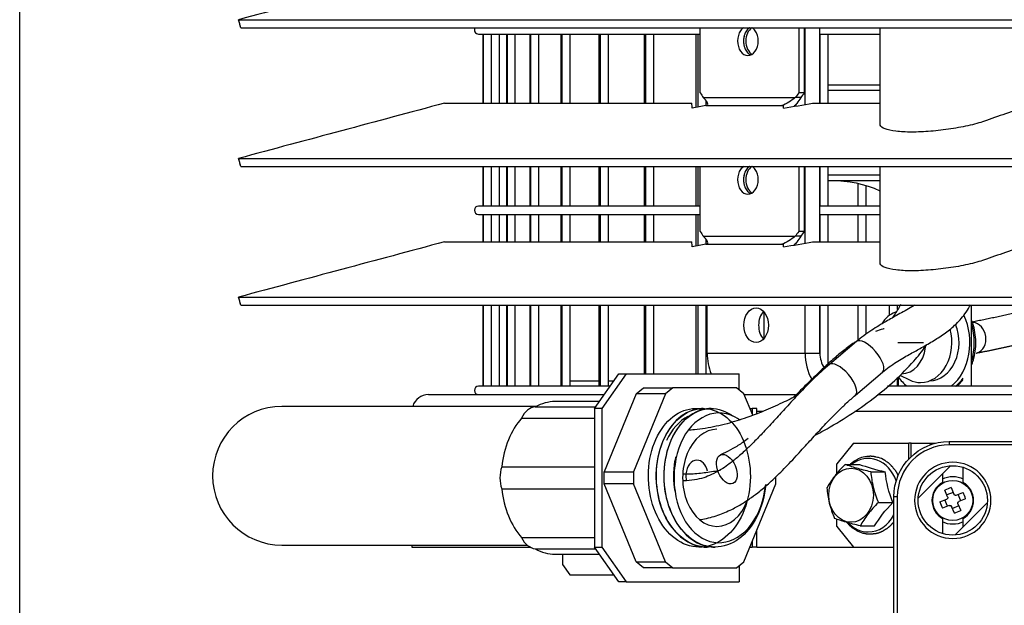
# Model space of a CAD drawing. Units: millimetres. Extents: x 94 to 1076, y 74 to 1019.
# Drawn here: x 94 to 236, y 846 to 930 of the extents above; entities that cross this region are included whole.
import ezdxf

# ---------------------------------------------------------------- set-up
doc = ezdxf.new("R2010")
doc.units = ezdxf.units.MM
for name, color, linetype, true_color in [('1', 7, 'CONTINUOUS', 0xffffff), ('75', 7, 'CONTINUOUS', 0xffffff), ('76', 7, 'CONTINUOUS', 0xffffff), ('77', 7, 'CONTINUOUS', 0xffffff), ('80', 7, 'CONTINUOUS', 0xffffff), ('86', 7, 'CONTINUOUS', 0xffffff), ('89', 7, 'CONTINUOUS', 0xffffff), ('91', 7, 'CONTINUOUS', 0xffffff)]:
    doc.layers.add(name, color=color, linetype=linetype, true_color=true_color)

msp = doc.modelspace()

# ---------------------------------------------------------------- linework, layer by layer
at = {"layer": '1', "color": 252, "linetype": 'Continuous'}
msp.add_line((93.55, 680.99), (93.55, 1019.35), dxfattribs=at)
at = {"layer": '1', "color": 1, "linetype": 'Continuous'}
for p, q in [((210.16, 920.93), (217.62, 920.93)), ((210.16, 920.13), (217.62, 920.13)), ((210.16, 907.93), (217.62, 907.93)), ((210.16, 907.13), (217.62, 907.13)), ((220.19, 883.73), (223.9, 883.73)), ((227.38, 861.48), (226.98, 862.45)), ((228.18, 862.14), (227.27, 861.77)), ((227.89, 862.83), (228.29, 861.86)), ((228.62, 861.72), (229.59, 862.12)), ((226.27, 860.75), (227.25, 861.15)), ((227.34, 860.13), (226.96, 861.04)), ((229.28, 860.93), (228.9, 861.84)), ((229.97, 861.21), (229, 860.81)), ((227.62, 860.24), (226.65, 859.84)), ((228.35, 859.14), (227.95, 860.11)), ((228.98, 860.2), (228.07, 859.82)), ((228.86, 860.48), (229.26, 859.51))]:
    msp.add_line(p, q, dxfattribs=at)
at = {"layer": '1', "color": 7, "linetype": 'Continuous'}
msp.add_circle((228.12, 860.98), 2.89, dxfattribs=at)
at = {"layer": '1', "color": 1, "linetype": 'Continuous', "extrusion": (0, 0, -1)}
for centre, radius, start, end in [((-210.62, 889.93), 17.2, 90, 114.0159), ((-228.12, 860.98), 3.45, 64.2262, 90), ((-228.12, 860.98), 3.45, 90, 115.7737), ((-228.12, 860.98), 3.45, 244.2319, 295.7681)]:
    msp.add_arc(centre, radius, start, end, dxfattribs=at)
at = {"layer": '1', "color": 1, "linetype": 'Continuous'}
for centre, major_axis in [((228.3, 860.55), (-4.97, -2.05)), ((227.69, 860.8), (-2.05, 4.97)), ((228.55, 861.16), (2.05, -4.97)), ((227.94, 861.41), (4.97, 2.05))]:
    msp.add_ellipse(centre, major_axis=major_axis, ratio=0.422618, start_param=4.620573, end_param=4.804205, dxfattribs=at)
for points in [[(227.38, 861.48), (227.39, 861.46), (227.4, 861.43), (227.4, 861.37), (227.4, 861.34), (227.39, 861.29), (227.37, 861.27), (227.34, 861.22), (227.32, 861.2), (227.28, 861.17), (227.27, 861.16), (227.25, 861.15)], [(228.62, 861.72), (228.6, 861.71), (228.57, 861.71), (228.51, 861.7), (228.48, 861.71), (228.43, 861.72), (228.4, 861.73), (228.36, 861.76), (228.34, 861.78), (228.31, 861.82), (228.3, 861.84), (228.29, 861.86)], [(228.86, 860.48), (228.85, 860.51), (228.84, 860.54), (228.84, 860.59), (228.84, 860.62), (228.86, 860.68), (228.87, 860.7), (228.9, 860.75), (228.92, 860.77), (228.96, 860.79), (228.98, 860.8), (229, 860.81)], [(227.62, 860.24), (227.65, 860.25), (227.68, 860.26), (227.73, 860.26), (227.76, 860.26), (227.81, 860.25), (227.84, 860.23), (227.89, 860.2), (227.91, 860.18), (227.93, 860.14), (227.94, 860.13), (227.95, 860.11)]]:
    msp.add_open_spline(points, degree=3, knots=[0, 0, 0, 0, 0.212841, 0.212841, 0.426355, 0.426355, 0.637597, 0.637597, 0.847795, 0.847795, 1, 1, 1, 1], dxfattribs=at)
at = {"layer": '75', "color": 1, "linetype": 'Continuous'}
for p, q in [((227.62, 869.48), (273.6, 869.48)), ((223.13, 861.3), (227.81, 865.97)), ((226.62, 864.79), (226.62, 863.58)), ((229.62, 863.58), (229.62, 865.75)), ((219.62, 741.98), (219.62, 861.48)), ((233.11, 860.67), (228.44, 855.99)), ((226.62, 858.39), (226.62, 856.21)), ((229.62, 857.18), (229.62, 858.39))]:
    msp.add_line(p, q, dxfattribs=at)
at = {"layer": '75', "color": 7, "linetype": 'Continuous'}
for p, q in [((227.62, 869.48), (227.62, 868.98)), ((382.62, 868.98), (227.62, 868.98)), ((220.12, 861.48), (219.62, 861.48)), ((220.12, 861.48), (220.12, 741.98))]:
    msp.add_line(p, q, dxfattribs=at)
at = {"layer": '75', "color": 7, "linetype": 'Continuous', "extrusion": (0, 0, -1)}
msp.add_circle((-228.12, 860.98), 5.5, dxfattribs=at)
at = {"layer": '75', "color": 1, "linetype": 'Continuous'}
msp.add_circle((228.12, 860.98), 5, dxfattribs=at)
at = {"layer": '75', "color": 1, "linetype": 'Continuous', "extrusion": (0, 0, -1)}
msp.add_arc((-227.62, 861.48), 8, 0, 90, dxfattribs=at)
at = {"layer": '75', "color": 7, "linetype": 'Continuous'}
msp.add_arc((227.62, 861.48), 7.5, 90, 180, dxfattribs=at)
at = {"layer": '75', "color": 1, "linetype": 'Continuous'}
for start, end in [(120, 240), (300, 60)]:
    msp.add_arc((228.12, 860.98), 3, start, end, dxfattribs=at)
at = {"layer": '76', "color": 1, "linetype": 'Continuous'}
for p, q in [((217.62, 929.14), (217.62, 915.12)), ((217.62, 909.14), (217.62, 895.12)), ((214.22, 883.89), (210.32, 880.57)), ((214.07, 876.15), (217.98, 879.47)), ((182.44, 876.37), (177.84, 865.1)), ((186.68, 876.37), (182.08, 865.1)), ((182.44, 876.37), (183.5, 877.23)), ((186.68, 876.37), (182.44, 876.37)), ((183.5, 877.23), (187.74, 877.23)), ((187.74, 877.23), (186.68, 876.37)), ((196.94, 877.23), (187.74, 877.23)), ((198, 876.37), (196.94, 877.23)), ((199.27, 873.25), (198, 876.37)), ((177.14, 875.23), (170.77, 875.23)), ((168.04, 874.53), (131.37, 874.53)), ((167.9, 874.46), (176.59, 874.46)), ((193.28, 874.23), (193.24, 874.23)), ((165.94, 872.86), (176.43, 872.86)), ((163.08, 865.83), (176.43, 865.83)), ((177.84, 865.1), (182.08, 865.1)), ((177.84, 863.37), (177.84, 865.1)), ((182.08, 865.1), (182.08, 863.37)), ((189.17, 864.79), (189.33, 864.79)), ((182.08, 863.37), (177.84, 863.37)), ((182.44, 852.1), (177.84, 863.37)), ((186.68, 852.1), (182.08, 863.37)), ((189.33, 863.8), (189.17, 863.8)), ((198, 852.1), (202.6, 863.37)), ((202.6, 863.37), (202.6, 864.4)), ((163.08, 862.63), (176.43, 862.63)), ((165.94, 855.61), (176.43, 855.61)), ((131.37, 854.53), (166.74, 854.53)), ((167.9, 854.01), (176.59, 854.01)), ((192.67, 854.23), (192.71, 854.23)), ((193.81, 854.23), (193.84, 854.23)), ((170.77, 853.23), (177.14, 853.23)), ((182.44, 852.1), (186.68, 852.1)), ((183.5, 851.23), (182.44, 852.1)), ((186.68, 852.1), (187.74, 851.23)), ((196.94, 851.23), (198, 852.1)), ((187.74, 851.23), (183.5, 851.23)), ((187.74, 851.23), (196.94, 851.23))]:
    msp.add_line(p, q, dxfattribs=at)
at = {"layer": '76', "color": 7, "linetype": 'Continuous'}
msp.add_line((189.33, 864.79), (189.34, 864.79), dxfattribs=at)
at = {"layer": '76', "color": 1, "linetype": 'Continuous'}
msp.add_arc((131.37, 864.53), 10, 90, 270, dxfattribs=at)
at = {"layer": '76', "color": 7, "linetype": 'Continuous'}
for centre, major_axis, ratio, start_param, end_param in [((216.1, 881.68), (1.88, -2.21), 0.40254, 0, 3.141495), ((212.19, 878.36), (1.88, -2.21), 0.40254, 0, 3.139826), ((189.33, 867.94), (0, 3.15), 0.707107, 3.069336, 3.141592), ((189.33, 860.9), (0, -2.9), 0.707107, 3.147778, 3.223078)]:
    msp.add_ellipse(centre, major_axis=major_axis, ratio=ratio, start_param=start_param, end_param=end_param, dxfattribs=at)
at = {"layer": '76', "color": 1, "linetype": 'Continuous'}
for centre, major_axis, start_param, end_param in [((170.77, 864.23), (0, 11), 6.283185, 6.660812), ((168.09, 870.8), (0, 3.67), 0.072666, 0.974531), ((170.77, 864.23), (0, 11), 0.669571, 1.424824), ((192.34, 864.23), (0, 9.5), 0.367075, 0.965647), ((194.11, 864.23), (0, 7), 0, 3.141593), ((165.41, 864.23), (0, 3.67), 1.119864, 2.021729), ((194.11, 864.23), (0, -8.75), 4.490971, 4.933807), ((170.77, 864.23), (0, 11), 1.716769, 2.472021), ((194.11, 864.23), (0, 7), 3.141593, 4.224264), ((168.09, 857.67), (0, 3.67), 2.167061, 3.068926), ((170.77, 864.23), (0, 11), 2.763966, 3.141593)]:
    msp.add_ellipse(centre, major_axis=major_axis, ratio=0.707107, start_param=start_param, end_param=end_param, dxfattribs=at)
for points, knots in [([(222.61, 889.13), (222.48, 889.05), (221.7, 888.58), (220.31, 887.81), (218.36, 886.72), (216.28, 885.48), (214.92, 884.47), (214.22, 883.89)], [0, 0, 0, 0, 0.045314, 0.269846, 0.469842, 0.713392, 1, 1, 1, 1]), ([(217.97, 879.47), (218.6, 879.98), (219.83, 880.88), (221.72, 881.96), (223.47, 882.93), (225.17, 883.89), (226.87, 884.96), (228.48, 886.24), (229.71, 887.59), (230.4, 888.66), (230.64, 889.13), (230.69, 889.22)], [0, 0, 0, 0, 0.160625, 0.297167, 0.406932, 0.531564, 0.652038, 0.770899, 0.904751, 0.980563, 1, 1, 1, 1]), ([(220.56, 889.22), (220.5, 889.1), (220.16, 888.43), (219.76, 887.79), (219.41, 887.29)], [0, 0, 0, 0, 0.176877, 1, 1, 1, 1]), ([(208.37, 870.44), (208.76, 870.64), (210.4, 871.53), (213.2, 873.2), (216.64, 875.6), (219.76, 878.2), (222.28, 880.74), (223.74, 882.54), (224.33, 883.36), (224.39, 883.45)], [0, 0, 0, 0, 0.062071, 0.26675, 0.467331, 0.664545, 0.853025, 0.985564, 1, 1, 1, 1]), ([(210.32, 880.57), (209.54, 879.9), (208.07, 878.57), (205.97, 876.42), (204.15, 874.46), (202.45, 872.59), (200.9, 870.9), (199.49, 869.44), (198.41, 868.38), (197.57, 867.61), (196.92, 867.05), (196.29, 866.54), (195.56, 865.99), (194.57, 865.33), (193.41, 864.7), (192.15, 864.21), (190.83, 863.88), (189.86, 863.8), (189.33, 863.8)], [0, 0, 0, 0, 0.097175, 0.185518, 0.264659, 0.334887, 0.415914, 0.4834, 0.539923, 0.577186, 0.610183, 0.639017, 0.672619, 0.725729, 0.7979, 0.856395, 0.92347, 1, 1, 1, 1]), ([(205.75, 876.16), (205.02, 875.77), (203.4, 874.95), (200.93, 873.86), (198.25, 872.84), (195.96, 872.13), (193.97, 871.64), (192.38, 871.33), (191.04, 871.17), (190.26, 871.11), (189.98, 871.1)], [0, 0, 0, 0, 0.137844, 0.3018, 0.447368, 0.621877, 0.719255, 0.822887, 0.933243, 1, 1, 1, 1]), ([(191.71, 858.2), (191.82, 858.22), (192.69, 858.37), (194.22, 858.79), (196.12, 859.59), (197.72, 860.48), (199.06, 861.37), (200.37, 862.37), (201.85, 863.64), (203.58, 865.31), (205.44, 867.27), (206.98, 868.96), (208.12, 870.21), (208.96, 871.12), (210.13, 872.37), (211.43, 873.72), (212.86, 875.09), (213.65, 875.79), (214.07, 876.15)], [0, 0, 0, 0, 0.013654, 0.103078, 0.1875, 0.255398, 0.314928, 0.371134, 0.438953, 0.528834, 0.623993, 0.707237, 0.744537, 0.779172, 0.819017, 0.898079, 0.946083, 1, 1, 1, 1]), ([(193.2, 854.26), (192.8, 854.22), (192.4, 854.23), (189.64, 854.6), (187.43, 856.62), (185.12, 862.4), (185.06, 866.04), (187.13, 871.84), (189.19, 873.86), (193.73, 874.51), (196.03, 873.13), (198.86, 868.05), (199.31, 864.48), (198.21, 859.78), (197.57, 858.32), (195.88, 856.01), (194.82, 855.14), (192.56, 854.19), (191.34, 854.11), (189, 854.74), (187.89, 855.46), (186.06, 857.53), (185.31, 858.88), (184.36, 861.92), (184.16, 863.58), (184.32, 866.82), (184.68, 868.41), (185.92, 871.15), (186.77, 872.28), (188.74, 873.82), (189.87, 874.23), (191.38, 874.23), (191.75, 874.19), (192.12, 874.1)], [0, 0, 0, 0, 0.017052, 0.017052, 0.118754, 0.118754, 0.220455, 0.220455, 0.322157, 0.322157, 0.423859, 0.423859, 0.52556, 0.52556, 0.576411, 0.576411, 0.627262, 0.627262, 0.678113, 0.678113, 0.728964, 0.728964, 0.779814, 0.779814, 0.830665, 0.830665, 0.881516, 0.881516, 0.932367, 0.932367, 0.983218, 0.983218, 1, 1, 1, 1]), ([(192.12, 874.22), (191.45, 874.23), (190.78, 874.09), (187.97, 872.86), (186.21, 870.32), (184.95, 864.01), (185.51, 860.46), (188.41, 855.62), (190.52, 854.25), (192.66, 854.24)], [0, 0, 0, 0, 0.093125, 0.093125, 0.405625, 0.405625, 0.718125, 0.718125, 1, 1, 1, 1]), ([(193.25, 874.23), (192.36, 874.23), (191.47, 873.98), (189.58, 872.86), (188.65, 871.86), (187.25, 869.35), (186.76, 867.83), (186.35, 864.61), (186.44, 862.92), (187.17, 859.8), (187.8, 858.35), (189.49, 856.03), (190.55, 855.15), (192.37, 854.38), (193.08, 854.25), (193.8, 854.25)], [0, 0, 0, 0, 0.124375, 0.124375, 0.280625, 0.280625, 0.436875, 0.436875, 0.593125, 0.593125, 0.749375, 0.749375, 0.905625, 0.905625, 1, 1, 1, 1]), ([(201.14, 863.26), (200.85, 859.98), (199.38, 856.97), (195.16, 853.87), (192.53, 853.87), (188.32, 856.95), (186.82, 859.99), (186.4, 864.86), (186.54, 866.54), (187.36, 869.57), (188.05, 870.92), (189.76, 872.99), (190.81, 873.72), (193.04, 874.36), (194.19, 874.28), (195.64, 873.64), (196.01, 873.42), (196.37, 873.17)], [0, 0, 0, 0, 0.193168, 0.193168, 0.386337, 0.386337, 0.579505, 0.579505, 0.676089, 0.676089, 0.772673, 0.772673, 0.869258, 0.869258, 0.965842, 0.965842, 1, 1, 1, 1]), ([(197.36, 872.62), (196.57, 873.16), (195.71, 873.49), (193.28, 873.72), (191.69, 873.02), (189.21, 870.36), (188.35, 868.34), (188.07, 866.15)], [0, 0, 0, 0, 0.219255, 0.219255, 0.609627, 0.609627, 1, 1, 1, 1]), ([(188.07, 862.31), (187.82, 863.7), (187.81, 865.18), (188.1, 866.81), (188.14, 867.04), (188.2, 867.28)], [0, 0, 0, 0, 0.852211, 0.852211, 1, 1, 1, 1]), ([(189.34, 864.79), (190.03, 864.79), (191.39, 864.86), (193.2, 865.1), (194.27, 865.29), (194.61, 865.36)], [0, 0, 0, 0, 0.431192, 0.819025, 1, 1, 1, 1]), ([(188.07, 862.31), (188.34, 860.13), (189.21, 858.11), (191.68, 855.44), (193.28, 854.75), (196.38, 855.04), (197.91, 855.98), (200.17, 858.99), (200.92, 861.08), (201.14, 863.26)], [0, 0, 0, 0, 0.25, 0.25, 0.5, 0.5, 0.75, 0.75, 1, 1, 1, 1])]:
    msp.add_open_spline(points, degree=3, knots=knots, dxfattribs=at)
at = {"layer": '77', "color": 1, "linetype": 'Continuous'}
for p, q in [((213.81, 869.23), (211.42, 866.23)), ((213.81, 869.23), (221.8, 869.23)), ((222.12, 869.23), (221.8, 869.23)), ((222.12, 869.23), (224.92, 869.23)), ((222.12, 867.29), (222.12, 869.23)), ((224.92, 869.23), (225.64, 869.23)), ((211.42, 864.84), (211.42, 866.23)), ((212.59, 866.16), (214.66, 866.16)), ((216.3, 865.1), (218.37, 865.1)), ((217.39, 860.67), (219.46, 860.67)), ((211.42, 857.23), (211.42, 858.26)), ((211.42, 857.23), (213.81, 854.23)), ((214.78, 857.31), (216.85, 857.31)), ((213.81, 854.23), (219.62, 854.23))]:
    msp.add_line(p, q, dxfattribs=at)
at = {"layer": '77', "color": 7, "linetype": 'Continuous'}
for p, q in [((221.8, 866.97), (221.8, 869.23)), ((224.92, 869.01), (224.92, 869.23))]:
    msp.add_line(p, q, dxfattribs=at)
for start_param, end_param in [(1.969484, 3.723965), (0, 1.004622), (5.585163, 6.283185)]:
    msp.add_ellipse((215.93, 861.73), major_axis=(0, -5.3), ratio=0.825422, start_param=start_param, end_param=end_param, dxfattribs=at)
at = {"layer": '77', "color": 1, "linetype": 'Continuous'}
msp.add_ellipse((213.45, 861.73), major_axis=(0, -3.9), ratio=0.825422, dxfattribs=at)
for points, degree in [([(214.22, 866.79), (213.74, 866.56), (213.33, 866.18)], 2), ([(217.09, 867.21), (216.39, 867.42), (215.68, 867.28)], 2), ([(218.51, 866.59), (218.45, 866.64), (218.4, 866.69), (218.34, 866.73)], 3), ([(219.39, 865.82), (219.05, 866.29), (218.57, 866.55)], 2), ([(214.66, 866.16), (215.67, 865.81), (216.95, 865.44), (218.37, 865.1)], 3), ([(219.46, 860.67), (218.9, 862.13), (218.53, 863.63), (218.37, 865.1)], 3), ([(219.64, 865.5), (219.57, 865.63), (219.49, 865.75), (219.4, 865.85)], 3), ([(220.23, 864.59), (220.05, 865.09), (219.71, 865.45)], 2), ([(216.85, 857.31), (217.51, 858.42), (218.4, 859.56), (219.46, 860.67)], 3), ([(212.85, 857.79), (213.28, 857.25), (213.86, 856.91)], 2), ([(219.33, 857.59), (219.44, 857.69), (219.55, 857.8), (219.65, 857.91)], 3), ([(216.78, 856.2), (217.38, 856.22), (217.92, 856.53)], 2), ([(217.92, 856.53), (218.06, 856.57), (218.17, 856.66)], 2), ([(218.12, 856.63), (218.23, 856.68), (218.34, 856.74), (218.45, 856.81)], 3), ([(218.44, 856.84), (218.99, 857.12), (219.39, 857.64)], 2), ([(215.38, 856.24), (216.08, 856.05), (216.78, 856.2)], 2), ([(216.81, 856.2), (216.78, 856.18), (216.75, 856.17), (216.72, 856.17)], 3)]:
    msp.add_open_spline(points, degree=degree, dxfattribs=at)
for points, knots in [([(215.68, 867.28), (215.6, 867.27), (215.19, 867.25), (214.69, 867.08), (214.31, 866.85), (214.22, 866.79)], [0, 0, 0, 0, 0.156795, 0.795503, 1, 1, 1, 1]), ([(218.35, 866.71), (218.33, 866.73), (218.04, 866.94), (217.61, 867.12), (217.19, 867.2), (217.09, 867.21)], [0, 0, 0, 0, 0.035543, 0.775246, 1, 1, 1, 1]), ([(212.59, 866.16), (212.04, 865.61), (211.53, 865.05), (210.64, 863.91), (210.28, 863.34), (209.97, 862.79)], [0, 0, 0, 0, 0.5, 0.5, 1, 1, 1, 1]), ([(216.3, 865.1), (215.57, 865.27), (214.87, 865.45), (213.61, 865.81), (213.06, 865.99), (212.59, 866.16)], [0, 0, 0, 0, 0.5, 0.5, 1, 1, 1, 1]), ([(216.3, 865.1), (216.35, 864.37), (216.46, 863.64), (216.83, 862.14), (217.09, 861.39), (217.39, 860.67)], [0, 0, 0, 0, 0.5, 0.5, 1, 1, 1, 1]), ([(219.72, 865.46), (219.72, 865.46), (219.72, 865.47), (219.69, 865.49), (219.67, 865.5), (219.64, 865.5)], [0, 0, 0, 0, 0.2086, 0.2086, 1, 1, 1, 1]), ([(209.97, 862.79), (210.03, 862.07), (210.13, 861.34), (210.5, 859.83), (210.77, 859.09), (211.07, 858.37)], [0, 0, 0, 0, 0.5, 0.5, 1, 1, 1, 1]), ([(217.39, 860.67), (216.84, 860.12), (216.33, 859.57), (215.44, 858.42), (215.08, 857.86), (214.78, 857.31)], [0, 0, 0, 0, 0.5, 0.5, 1, 1, 1, 1]), ([(214.78, 857.31), (214.05, 857.48), (213.35, 857.66), (212.09, 858.02), (211.55, 858.2), (211.07, 858.37)], [0, 0, 0, 0, 0.5, 0.5, 1, 1, 1, 1]), ([(213.86, 856.91), (213.97, 856.81), (214.37, 856.53), (214.89, 856.31), (215.3, 856.25), (215.38, 856.24)], [0, 0, 0, 0, 0.254038, 0.856755, 1, 1, 1, 1]), ([(218.23, 856.69), (218.22, 856.68), (218.21, 856.67), (218.18, 856.64), (218.15, 856.63), (218.12, 856.63)], [0, 0, 0, 0, 0.284366, 0.284366, 1, 1, 1, 1]), ([(219.41, 857.63), (219.41, 857.63), (219.4, 857.62), (219.38, 857.6), (219.36, 857.59), (219.33, 857.59)], [0, 0, 0, 0, 0.144903, 0.144903, 1, 1, 1, 1])]:
    msp.add_open_spline(points, degree=3, knots=knots, dxfattribs=at)
at = {"layer": '80', "color": 1, "linetype": 'Continuous'}
for p, q in [((176.43, 874.23), (179.96, 879.23)), ((181.03, 879.23), (177.49, 874.23)), ((179.96, 879.23), (181.03, 879.23)), ((181.03, 879.23), (197.29, 879.23)), ((197.29, 876.95), (197.29, 879.23)), ((172.92, 878.23), (177.08, 878.23)), ((178.47, 878.23), (179.26, 878.23)), ((152.52, 876.23), (177.85, 876.23)), ((198.06, 876.23), (205.46, 876.23)), ((217.24, 876.23), (412.19, 876.23)), ((177.49, 874.23), (176.43, 874.23)), ((176.43, 874.23), (176.43, 854.23)), ((177.49, 874.23), (177.49, 854.23)), ((198.87, 874.23), (199.2, 874.23)), ((199.87, 874.23), (199.2, 874.23)), ((199.87, 873.48), (199.87, 874.23)), ((199.87, 854.23), (199.87, 856.68)), ((150.12, 854.53), (150.12, 854.23)), ((150.12, 854.23), (167.18, 854.23)), ((179.96, 849.23), (176.43, 854.23)), ((176.43, 854.23), (177.49, 854.23)), ((177.49, 854.23), (181.03, 849.23)), ((198.87, 854.23), (199.2, 854.23)), ((199.87, 854.23), (199.2, 854.23)), ((199.87, 854.23), (213.82, 854.23)), ((171.83, 853.23), (171.83, 851.73)), ((171.83, 851.73), (172.89, 850.23)), ((197.29, 851.52), (197.29, 849.23)), ((172.89, 850.23), (179.26, 850.23)), ((181.03, 849.23), (179.96, 849.23)), ((181.03, 849.23), (197.29, 849.23))]:
    msp.add_line(p, q, dxfattribs=at)
at = {"layer": '80', "color": 7, "linetype": 'Continuous'}
for p, q in [((199.2, 874.23), (199.2, 873.43)), ((199.87, 873.83), (200.72, 873.83)), ((213.99, 873.83), (273.62, 873.83)), ((199.2, 855.03), (199.2, 854.23))]:
    msp.add_line(p, q, dxfattribs=at)
at = {"layer": '80', "color": 1, "linetype": 'Continuous'}
msp.add_arc((152.52, 873.83), 2.4, 90, 163.042, dxfattribs=at)
at = {"layer": '86', "color": 1, "linetype": 'Continuous'}
for p, q in [((159.72, 928.23), (191.71, 928.23)), ((160.36, 928.23), (160.36, 918.26)), ((160.37, 928.23), (160.37, 918.26)), ((161.53, 928.23), (161.53, 918.26)), ((162.73, 918.26), (162.73, 928.23)), ((163.74, 928.23), (163.74, 918.26)), ((163.83, 928.23), (163.83, 918.26)), ((165.03, 918.26), (165.03, 928.23)), ((167.11, 928.23), (167.11, 918.26)), ((167.23, 928.23), (167.23, 918.26)), ((168.43, 918.26), (168.43, 928.23)), ((171.57, 928.23), (171.57, 918.26)), ((171.72, 928.23), (171.72, 918.26)), ((172.92, 918.26), (172.92, 928.23)), ((177.08, 928.23), (177.08, 918.26)), ((177.27, 928.23), (177.27, 918.26)), ((178.47, 918.26), (178.47, 928.23)), ((183.6, 928.23), (183.6, 918.26)), ((183.82, 928.23), (183.82, 918.26)), ((185.02, 918.26), (185.02, 928.23)), ((191.08, 928.23), (191.08, 917.63)), ((191.33, 928.23), (191.33, 917.68)), ((208.96, 928.23), (208.96, 918.26)), ((208.96, 928.23), (217.63, 928.23)), ((210.16, 918.26), (210.16, 928.23)), ((192.53, 917.91), (192.53, 918.62)), ((160.36, 909.14), (160.36, 903.43)), ((160.37, 909.14), (160.37, 903.43)), ((161.53, 909.14), (161.53, 903.43)), ((162.73, 903.43), (162.73, 909.14)), ((163.74, 909.14), (163.74, 903.43)), ((163.83, 909.14), (163.83, 903.43)), ((165.03, 903.43), (165.03, 909.14)), ((167.11, 909.14), (167.11, 903.43)), ((167.23, 909.14), (167.23, 903.43)), ((168.43, 903.43), (168.43, 909.14)), ((171.57, 909.14), (171.57, 903.43)), ((171.72, 909.14), (171.72, 903.43)), ((172.92, 903.43), (172.92, 909.14)), ((177.08, 909.14), (177.08, 903.43)), ((177.27, 909.14), (177.27, 903.43)), ((178.47, 903.43), (178.47, 909.14)), ((183.6, 909.14), (183.6, 903.43)), ((183.82, 909.14), (183.82, 903.43)), ((185.02, 903.43), (185.02, 909.14)), ((191.08, 909.14), (191.08, 903.43)), ((191.33, 909.14), (191.33, 903.43)), ((208.96, 909.14), (208.96, 903.43)), ((210.16, 903.43), (210.16, 909.14)), ((214.44, 906.71), (214.44, 903.43)), ((215.64, 903.43), (215.64, 906.39)), ((191.71, 903.43), (159.72, 903.43)), ((217.63, 903.43), (208.96, 903.43)), ((159.72, 902.23), (191.71, 902.23)), ((160.36, 902.23), (160.36, 898.26)), ((160.37, 902.23), (160.37, 898.26)), ((161.53, 902.23), (161.53, 898.26)), ((162.73, 898.26), (162.73, 902.23)), ((163.74, 902.23), (163.74, 898.26)), ((163.83, 902.23), (163.83, 898.26)), ((165.03, 898.26), (165.03, 902.23)), ((167.11, 902.23), (167.11, 898.26)), ((167.23, 902.23), (167.23, 898.26)), ((168.43, 898.26), (168.43, 902.23)), ((171.57, 902.23), (171.57, 898.26)), ((171.72, 902.23), (171.72, 898.26)), ((172.92, 898.26), (172.92, 902.23)), ((177.08, 902.23), (177.08, 898.26)), ((177.27, 902.23), (177.27, 898.26)), ((178.47, 898.26), (178.47, 902.23)), ((183.6, 902.23), (183.6, 898.26)), ((183.82, 902.23), (183.82, 898.26)), ((185.02, 898.26), (185.02, 902.23)), ((191.08, 902.23), (191.08, 897.64)), ((191.33, 902.23), (191.33, 897.69)), ((208.96, 902.23), (208.96, 898.26)), ((208.96, 902.23), (217.63, 902.23)), ((210.16, 898.26), (210.16, 902.23)), ((214.44, 902.23), (214.44, 898.26)), ((215.64, 898.26), (215.64, 902.23)), ((192.53, 897.92), (192.53, 898.62)), ((160.36, 889.14), (160.36, 877.43)), ((160.37, 889.14), (160.37, 877.43)), ((161.53, 889.14), (161.53, 877.43)), ((162.73, 877.43), (162.73, 889.14)), ((163.74, 889.14), (163.74, 877.43)), ((163.83, 889.14), (163.83, 877.43)), ((165.03, 877.43), (165.03, 889.14)), ((167.11, 889.14), (167.11, 877.43)), ((167.23, 889.14), (167.23, 877.43)), ((168.43, 877.43), (168.43, 889.14)), ((171.57, 889.14), (171.57, 877.43)), ((171.72, 889.14), (171.72, 877.43)), ((172.92, 877.43), (172.92, 889.14)), ((177.08, 889.14), (177.08, 877.43)), ((177.27, 889.14), (177.27, 877.43)), ((178.47, 877.43), (178.47, 889.14)), ((183.6, 889.14), (183.6, 879.23)), ((183.82, 889.14), (183.82, 879.23)), ((185.02, 879.23), (185.02, 889.14)), ((191.08, 889.14), (191.08, 879.23)), ((191.33, 889.14), (191.33, 879.23)), ((192.53, 879.23), (192.53, 889.14)), ((208.96, 889.14), (208.96, 881.97)), ((210.16, 880.7), (210.16, 889.14)), ((214.44, 889.14), (214.44, 884.06)), ((215.64, 884.94), (215.64, 889.14)), ((218.95, 889.14), (218.95, 887.65)), ((220.15, 888.5), (220.15, 889.14)), ((230.82, 877.43), (230.82, 889.14)), ((200.93, 884.36), (200.93, 888.11)), ((218.95, 877.61), (218.95, 877.43)), ((220.15, 877.43), (220.15, 878.69)), ((178.69, 877.43), (159.72, 877.43)), ((412.95, 877.43), (218.71, 877.43))]:
    msp.add_line(p, q, dxfattribs=at)
for centre, start in [((159.72, 928.83), 148.9359), ((159.72, 902.83), 90), ((159.72, 876.83), 90)]:
    msp.add_arc(centre, 0.6, start, 270, dxfattribs=at)
at = {"layer": '89', "color": 1, "linetype": 'Continuous'}
for p, q in [((125.12, 930.3), (432.4, 930.3)), ((125.43, 929.14), (432.18, 929.14)), ((191.7, 919.74), (191.7, 929.14)), ((191.7, 919.74), (191.7, 929.14)), ((205.9, 929.14), (205.9, 919.74)), ((205.9, 929.14), (205.9, 919.74)), ((206.69, 929.14), (206.69, 919.74)), ((206.69, 929.14), (206.69, 919.74)), ((206.83, 918.07), (206.83, 929.14)), ((208.96, 918.26), (208.96, 929.14)), ((206.69, 919.74), (205.9, 919.74)), ((206.69, 919.74), (205.9, 919.74)), ((154.81, 918.26), (190.48, 918.26)), ((192.69, 917.92), (203.45, 917.92)), ((207.91, 918.26), (217.62, 918.26)), ((125.12, 910.3), (432.4, 910.3)), ((125.43, 909.14), (432.18, 909.14)), ((191.7, 899.74), (191.7, 909.14)), ((191.7, 899.74), (191.7, 909.14)), ((205.9, 909.14), (205.9, 899.74)), ((205.9, 909.14), (205.9, 899.74)), ((206.69, 909.14), (206.69, 899.74)), ((206.69, 909.14), (206.69, 899.74)), ((206.83, 898.07), (206.83, 909.14)), ((208.96, 898.26), (208.96, 909.14)), ((206.69, 899.74), (205.9, 899.74)), ((206.69, 899.74), (205.9, 899.74)), ((154.81, 898.26), (190.48, 898.26)), ((192.69, 897.92), (203.45, 897.92)), ((207.91, 898.26), (217.62, 898.26)), ((125.12, 890.3), (432.4, 890.3)), ((125.43, 889.14), (432.18, 889.14)), ((192.69, 882.23), (192.69, 889.14)), ((206.83, 882.23), (206.83, 889.14)), ((208.96, 882.23), (208.96, 889.14)), ((220.27, 877.43), (220.27, 878.81))]:
    msp.add_line(p, q, dxfattribs=at)
at = {"layer": '89', "color": 7, "linetype": 'Continuous'}
for p, q in [((192.14, 919.07), (205.4, 919.07)), ((192.14, 919.07), (205.4, 919.07)), ((192.14, 899.07), (205.4, 899.07)), ((192.14, 899.07), (205.4, 899.07)), ((192.69, 882.23), (206.83, 882.23)), ((206.83, 882.23), (208.96, 882.23))]:
    msp.add_line(p, q, dxfattribs=at)
at = {"layer": '89', "color": 1, "linetype": 'Continuous'}
for centre, major_axis, ratio, start_param, end_param in [((199.76, 927.23), (0, 2.1), 0.707107, 0.429122, 2.729455), ((305.15, 909.73), (-139.37, 138.57), 0.414242, 1.109356, 1.113771), ((305.15, 909.73), (-139.37, 138.57), 0.414242, 1.109356, 1.113771), ((305.13, 909.74), (139.34, 138.56), 0.414216, 1.898826, 1.903241), ((305.13, 909.74), (139.34, 138.56), 0.414216, 1.898826, 1.903241), ((305.15, 909.73), (138.02, 138.8), 0.414249, 1.894871, 1.899286), ((305.15, 909.73), (138.02, 138.8), 0.414249, 1.894871, 1.899286), ((199.76, 907.23), (0, 2.1), 0.707107, 0.429122, 2.729455), ((305.16, 889.73), (-139.37, 138.57), 0.414248, 1.109341, 1.113755), ((305.16, 889.73), (-139.37, 138.57), 0.414248, 1.109341, 1.113755), ((305.11, 889.74), (139.33, 138.55), 0.414191, 1.898793, 1.903209), ((305.11, 889.74), (139.33, 138.55), 0.414191, 1.898793, 1.903209), ((305.13, 889.74), (138.01, 138.79), 0.414224, 1.894839, 1.899254), ((305.13, 889.74), (138.01, 138.79), 0.414224, 1.894839, 1.899254), ((201.88, 886.23), (0, -2.5), 0.707107, 3.78503, 5.639649), ((196.94, 882.23), (0, -6), 0.707107, 4.712389, 5.236004), ((211.08, 882.23), (0, -6), 0.707107, 4.712389, 5.395735), ((211.08, 882.23), (0, -3), 0.707107, 4.712389, 5.486423)]:
    msp.add_ellipse(centre, major_axis=major_axis, ratio=ratio, start_param=start_param, end_param=end_param, dxfattribs=at)
msp.add_ellipse((199.76, 886.23), major_axis=(0, -2.5), ratio=0.707107, dxfattribs=at)
for points, degree in [([(154.81, 938.26), (144.92, 935.61), (135.02, 932.95), (125.12, 930.3)], 3), ([(154.81, 938.26), (144.92, 935.61), (135.02, 932.95), (125.12, 930.3)], 3), ([(125.43, 929.14), (125.12, 930.3)], 1), ([(125.43, 929.14), (125.33, 929.53), (125.23, 929.92), (125.12, 930.3)], 3), ([(206.19, 919.07), (205.4, 919.07)], 1), ([(206.19, 919.07), (205.4, 919.07)], 1), ([(154.81, 918.26), (144.92, 915.61), (135.02, 912.95), (125.12, 910.3)], 3), ([(154.81, 918.26), (144.92, 915.61), (135.02, 912.95), (125.12, 910.3)], 3), ([(190.54, 917.53), (190.52, 917.77), (190.5, 918.01), (190.48, 918.26)], 3), ([(192.5, 917.92), (191.85, 917.79), (191.2, 917.66), (190.54, 917.53)], 3), ([(192.5, 917.92), (192.57, 917.92), (192.63, 917.92), (192.69, 917.92)], 3), ([(203.45, 917.92), (203.52, 917.92), (203.59, 917.92), (203.66, 917.92)], 3), ([(203.66, 917.92), (203.67, 917.79), (203.68, 917.66), (203.7, 917.53)], 3), ([(203.73, 917.54), (203.66, 917.92)], 1), ([(203.7, 917.53), (205.1, 917.78), (206.51, 918.02), (207.91, 918.26)], 3), ([(239.31, 918.01), (237.2, 917.26), (235.08, 916.51), (232.96, 915.76)], 3), ([(125.43, 909.14), (125.33, 909.53), (125.23, 909.92), (125.12, 910.3)], 3), ([(125.43, 909.14), (125.12, 910.3)], 1), ([(206.19, 899.07), (205.4, 899.07)], 1), ([(206.19, 899.07), (205.4, 899.07)], 1), ([(154.81, 898.26), (144.92, 895.61), (135.02, 892.95), (125.12, 890.3)], 3), ([(154.81, 898.26), (144.92, 895.61), (135.02, 892.95), (125.12, 890.3)], 3), ([(190.54, 897.53), (190.52, 897.77), (190.5, 898.01), (190.48, 898.26)], 3), ([(192.5, 897.92), (191.85, 897.79), (191.2, 897.66), (190.54, 897.53)], 3), ([(192.5, 897.92), (192.57, 897.92), (192.63, 897.92), (192.69, 897.92)], 3), ([(203.45, 897.92), (203.52, 897.92), (203.59, 897.92), (203.66, 897.92)], 3), ([(203.66, 897.92), (203.67, 897.79), (203.68, 897.66), (203.7, 897.53)], 3), ([(203.73, 897.54), (203.66, 897.92)], 1), ([(203.7, 897.53), (205.1, 897.78), (206.51, 898.02), (207.91, 898.26)], 3), ([(239.31, 898.01), (237.2, 897.26), (235.08, 896.51), (232.96, 895.76)], 3), ([(125.43, 889.14), (125.33, 889.53), (125.23, 889.92), (125.12, 890.3)], 3), ([(125.43, 889.14), (125.12, 890.3)], 1)]:
    msp.add_open_spline(points, degree=degree, dxfattribs=at)
for points, knots in [([(197.96, 929.15), (197.79, 929.04), (197.64, 928.9), (197.24, 928.33), (197.08, 927.78), (197.08, 926.69), (197.24, 926.14), (197.79, 925.36), (198.17, 925.13), (198.95, 925.13), (199.35, 925.36), (199.9, 926.13), (200.07, 926.68), (200.07, 927.78), (199.9, 928.33), (199.5, 928.89), (199.35, 929.03), (199.19, 929.14)], [0, 0, 0, 0, 0.067314, 0.067314, 0.211958, 0.211958, 0.356603, 0.356603, 0.501248, 0.501248, 0.645892, 0.645892, 0.790537, 0.790537, 0.935181, 0.935181, 1, 1, 1, 1]), ([(197.96, 929.15), (197.79, 929.04), (197.64, 928.9), (197.24, 928.33), (197.08, 927.78), (197.08, 926.69), (197.24, 926.14), (197.79, 925.36), (198.17, 925.13), (198.95, 925.13), (199.35, 925.36), (199.9, 926.13), (200.07, 926.68), (200.07, 927.78), (199.9, 928.33), (199.5, 928.89), (199.35, 929.03), (199.19, 929.14)], [0, 0, 0, 0, 0.067314, 0.067314, 0.211958, 0.211958, 0.356603, 0.356603, 0.501248, 0.501248, 0.645892, 0.645892, 0.790537, 0.790537, 0.935181, 0.935181, 1, 1, 1, 1]), ([(198.81, 929.15), (198.65, 929.05), (198.34, 928.74), (198.02, 928.06), (197.91, 927.23), (198.02, 926.41), (198.34, 925.71), (198.71, 925.36), (198.94, 925.24), (198.99, 925.22)], [0, 0, 0, 0, 0.150583, 0.312134, 0.473855, 0.635641, 0.797388, 0.958921, 1, 1, 1, 1]), ([(198.81, 929.15), (198.78, 929.13), (198.71, 929.08), (198.59, 928.98), (198.48, 928.86), (198.37, 928.72), (198.27, 928.57), (198.19, 928.4), (198.11, 928.22), (198.05, 928.04), (198.01, 927.84), (197.97, 927.64), (197.95, 927.44), (197.94, 927.23), (197.95, 927.03), (197.97, 926.82), (198, 926.62), (198.05, 926.43), (198.11, 926.24), (198.19, 926.07), (198.27, 925.9), (198.37, 925.75), (198.48, 925.61), (198.59, 925.48), (198.72, 925.38), (198.85, 925.29), (198.94, 925.24), (198.99, 925.22), (198.99, 925.22)], [0, 0, 0, 0, 0.029453, 0.069643, 0.110165, 0.150594, 0.190808, 0.231196, 0.27183, 0.31214, 0.352449, 0.393104, 0.433567, 0.473852, 0.514345, 0.554988, 0.595295, 0.635631, 0.676288, 0.716668, 0.756901, 0.797375, 0.837887, 0.878083, 0.918351, 0.958912, 0.999153, 1, 1, 1, 1]), ([(192.69, 917.92), (192.82, 918), (192.79, 918.19), (192.56, 918.61), (192.38, 918.84), (192.14, 919.07)], [0, 0, 0, 0, 0.5, 0.5, 1, 1, 1, 1]), ([(192.69, 917.92), (192.82, 918), (192.79, 918.19), (192.56, 918.61), (192.38, 918.84), (192.14, 919.07)], [0, 0, 0, 0, 0.5, 0.5, 1, 1, 1, 1]), ([(205.4, 919.07), (205.14, 918.84), (204.82, 918.61), (204.15, 918.19), (203.77, 918), (203.45, 917.92)], [0, 0, 0, 0, 0.5, 0.5, 1, 1, 1, 1]), ([(205.4, 919.07), (205.14, 918.84), (204.82, 918.61), (204.15, 918.19), (203.77, 918), (203.45, 917.92)], [0, 0, 0, 0, 0.5, 0.5, 1, 1, 1, 1]), ([(206.19, 919.07), (206.02, 918.79), (205.73, 918.34), (205.35, 917.92), (205.21, 917.78)], [0, 0, 0, 0, 0.639086, 1, 1, 1, 1]), ([(206.19, 919.07), (206.02, 918.79), (205.73, 918.34), (205.35, 917.92), (205.21, 917.78)], [0, 0, 0, 0, 0.639086, 1, 1, 1, 1]), ([(232.96, 915.76), (232.61, 915.64), (231.9, 915.4), (230.23, 914.97), (227.87, 914.52), (224.91, 914.17), (222.12, 914.05), (219.8, 914.17), (218.2, 914.52), (217.71, 914.9), (217.63, 915.12), (217.63, 915.14)], [0, 0, 0, 0, 0.07043, 0.141306, 0.282174, 0.423082, 0.564014, 0.704947, 0.845858, 0.986731, 1, 1, 1, 1]), ([(197.96, 909.15), (197.79, 909.04), (197.64, 908.9), (197.24, 908.33), (197.08, 907.78), (197.08, 906.69), (197.24, 906.14), (197.79, 905.36), (198.17, 905.13), (198.95, 905.13), (199.35, 905.36), (199.9, 906.13), (200.07, 906.68), (200.07, 907.78), (199.9, 908.33), (199.5, 908.89), (199.35, 909.03), (199.19, 909.14)], [0, 0, 0, 0, 0.067314, 0.067314, 0.211958, 0.211958, 0.356603, 0.356603, 0.501248, 0.501248, 0.645892, 0.645892, 0.790537, 0.790537, 0.935181, 0.935181, 1, 1, 1, 1]), ([(197.96, 909.15), (197.79, 909.04), (197.64, 908.9), (197.24, 908.33), (197.08, 907.78), (197.08, 906.69), (197.24, 906.14), (197.79, 905.36), (198.17, 905.13), (198.95, 905.13), (199.35, 905.36), (199.9, 906.13), (200.07, 906.68), (200.07, 907.78), (199.9, 908.33), (199.5, 908.89), (199.35, 909.03), (199.19, 909.14)], [0, 0, 0, 0, 0.067314, 0.067314, 0.211958, 0.211958, 0.356603, 0.356603, 0.501248, 0.501248, 0.645892, 0.645892, 0.790537, 0.790537, 0.935181, 0.935181, 1, 1, 1, 1]), ([(198.81, 909.15), (198.65, 909.05), (198.34, 908.74), (198.02, 908.06), (197.91, 907.23), (198.02, 906.41), (198.34, 905.71), (198.71, 905.36), (198.94, 905.24), (198.99, 905.22)], [0, 0, 0, 0, 0.150583, 0.312134, 0.473855, 0.635641, 0.797388, 0.958921, 1, 1, 1, 1]), ([(198.81, 909.15), (198.78, 909.13), (198.71, 909.08), (198.59, 908.98), (198.48, 908.86), (198.37, 908.72), (198.27, 908.57), (198.19, 908.4), (198.11, 908.22), (198.05, 908.04), (198.01, 907.84), (197.97, 907.64), (197.95, 907.44), (197.94, 907.23), (197.95, 907.03), (197.97, 906.82), (198, 906.62), (198.05, 906.43), (198.11, 906.24), (198.19, 906.07), (198.27, 905.9), (198.37, 905.75), (198.48, 905.61), (198.59, 905.48), (198.72, 905.38), (198.85, 905.29), (198.94, 905.24), (198.99, 905.22), (198.99, 905.22)], [0, 0, 0, 0, 0.029453, 0.069643, 0.110165, 0.150594, 0.190808, 0.231196, 0.27183, 0.31214, 0.352449, 0.393104, 0.433567, 0.473852, 0.514345, 0.554988, 0.595295, 0.635631, 0.676288, 0.716668, 0.756901, 0.797375, 0.837887, 0.878083, 0.918351, 0.958912, 0.999153, 1, 1, 1, 1]), ([(192.69, 897.92), (192.82, 898), (192.79, 898.19), (192.56, 898.61), (192.38, 898.84), (192.14, 899.07)], [0, 0, 0, 0, 0.5, 0.5, 1, 1, 1, 1]), ([(192.69, 897.92), (192.82, 898), (192.79, 898.19), (192.56, 898.61), (192.38, 898.84), (192.14, 899.07)], [0, 0, 0, 0, 0.5, 0.5, 1, 1, 1, 1]), ([(205.4, 899.07), (205.14, 898.84), (204.82, 898.61), (204.15, 898.19), (203.77, 898), (203.45, 897.92)], [0, 0, 0, 0, 0.5, 0.5, 1, 1, 1, 1]), ([(205.4, 899.07), (205.14, 898.84), (204.82, 898.61), (204.15, 898.19), (203.77, 898), (203.45, 897.92)], [0, 0, 0, 0, 0.5, 0.5, 1, 1, 1, 1]), ([(206.19, 899.07), (206.02, 898.79), (205.73, 898.34), (205.35, 897.92), (205.21, 897.78)], [0, 0, 0, 0, 0.639086, 1, 1, 1, 1]), ([(206.19, 899.07), (206.02, 898.79), (205.73, 898.34), (205.35, 897.92), (205.21, 897.78)], [0, 0, 0, 0, 0.639086, 1, 1, 1, 1]), ([(232.96, 895.76), (232.61, 895.64), (231.9, 895.4), (230.23, 894.97), (227.87, 894.52), (224.91, 894.17), (222.12, 894.05), (219.8, 894.17), (218.2, 894.52), (217.71, 894.9), (217.63, 895.12), (217.63, 895.14)], [0, 0, 0, 0, 0.07043, 0.141306, 0.282174, 0.423082, 0.564014, 0.704947, 0.845858, 0.986731, 1, 1, 1, 1])]:
    msp.add_open_spline(points, degree=3, knots=knots, dxfattribs=at)
at = {"layer": '91', "color": 1, "linetype": 'Continuous'}
for p, q in [((219.96, 888.19), (219.44, 887.95)), ((220.48, 879.02), (221.89, 878.35))]:
    msp.add_line(p, q, dxfattribs=at)
at = {"layer": '91', "color": 7, "linetype": 'Continuous'}
msp.add_line((208.31, 878.95), (208.31, 878.95), dxfattribs=at)
at = {"layer": '91', "color": 1, "linetype": 'Continuous'}
for centre, major_axis, start_param, end_param in [((220.69, 883.73), (0, -4.5), 3.387226, 4.066399), ((224.71, 883.73), (0, -7.5), 0.573537, 2.125876), ((224.71, 883.73), (0, -5.5), 0.011585, 2.068935), ((223.48, 883.73), (0, -5.75), 0, 1.914506), ((220.69, 883.73), (0, -4.5), 0.011584, 1.420883), ((224.71, 883.73), (0, -7.5), 5.427592, 5.709648), ((223.48, 883.73), (0, -5.75), 5.923375, 6.283185)]:
    msp.add_ellipse(centre, major_axis=major_axis, ratio=0.785048, start_param=start_param, end_param=end_param, dxfattribs=at)
at = {"layer": '91', "color": 7, "linetype": 'Continuous'}
for centre, major_axis, ratio, start_param, end_param in [((225.33, 883.73), (0, -7.5), 0.785048, 1.19999, 1.941701), ((231.04, 884.42), (-0.43, 2.21), 0.821345, 6.050234, 6.09984), ((231.04, 884.42), (-0.43, 2.21), 0.821345, 3.245409, 6.050234), ((215.17, 881.86), (-1.26, 1.87), 0.568608, 6.083309, 6.283185), ((212.54, 879.81), (-1.49, 1.69), 0.384153, 5.819401, 6.281804), ((209.88, 877.34), (-1.57, 1.61), 0.210666, 5.929157, 6.283185), ((225.33, 883.73), (0, -7.5), 0.785048, 0.573537, 0.815734), ((191.22, 864.53), (0, 2.25), 0.707107, 1.445986, 1.892583), ((195.53, 865.49), (-0.89, 2.07), 0.577267, 1.413782, 1.466502)]:
    msp.add_ellipse(centre, major_axis=major_axis, ratio=ratio, start_param=start_param, end_param=end_param, dxfattribs=at)
at = {"layer": '91', "color": 4, "linetype": 'Continuous'}
for centre, major_axis, ratio, start_param, end_param in [((231.04, 884.42), (-0.43, 2.21), 0.821345, 3.141147, 3.245409), ((191.22, 864.53), (0, 2.25), 0.707107, 0, 1.445986), ((191.22, 864.53), (0, 2.25), 0.707107, 5.019646, 6.283185)]:
    msp.add_ellipse(centre, major_axis=major_axis, ratio=ratio, start_param=start_param, end_param=end_param, dxfattribs=at)
msp.add_ellipse((195.53, 865.49), major_axis=(-0.89, 2.07), ratio=0.577267, dxfattribs=at)
at = {"layer": '91', "color": 1, "linetype": 'Continuous'}
for points in [[(237.58, 888.11), (234.26, 887.35), (230.92, 886.69)], [(231.47, 882.21), (235.04, 882.91), (238.59, 883.73)]]:
    msp.add_open_spline(points, degree=2, dxfattribs=at)
for points, knots in [([(230.84, 880.49), (230.89, 880.63), (231.09, 881.17), (231.34, 882.18), (231.47, 883.52), (231.4, 884.87), (231.17, 886.03), (230.94, 886.71), (230.84, 886.97)], [0, 0, 0, 0, 0.066367, 0.267052, 0.468171, 0.669586, 0.871313, 1, 1, 1, 1]), ([(218.21, 885.74), (218.16, 885.72), (217.75, 885.62), (217.34, 885.49), (216.99, 885.35)], [0, 0, 0, 0, 0.139987, 1, 1, 1, 1]), ([(213.91, 883.72), (213.65, 883.55), (212.9, 883.02), (211.95, 882.27), (211.25, 881.68), (211.05, 881.5)], [0, 0, 0, 0, 0.27002, 0.785875, 1, 1, 1, 1]), ([(211.05, 881.5), (210.77, 881.25), (210, 880.56), (209.08, 879.7), (208.44, 879.08), (208.31, 878.95)], [0, 0, 0, 0, 0.303672, 0.851359, 1, 1, 1, 1]), ([(208.31, 878.95), (208.01, 878.67), (207.17, 877.84), (206.13, 876.82), (205.38, 876.07), (205.2, 875.89)], [0, 0, 0, 0, 0.283601, 0.823161, 1, 1, 1, 1]), ([(228.62, 877.41), (228.76, 877.52), (229.12, 877.82), (229.44, 878.17), (229.63, 878.4)], [0, 0, 0, 0, 0.378483, 1, 1, 1, 1]), ([(198.6, 869.89), (198.35, 869.7), (197.62, 869.18), (196.42, 868.42), (195.35, 867.87), (194.76, 867.61), (194.64, 867.55)], [0, 0, 0, 0, 0.187506, 0.545901, 0.902533, 1, 1, 1, 1])]:
    msp.add_open_spline(points, degree=3, knots=knots, dxfattribs=at)

doc.saveas('drawing.dxf')
